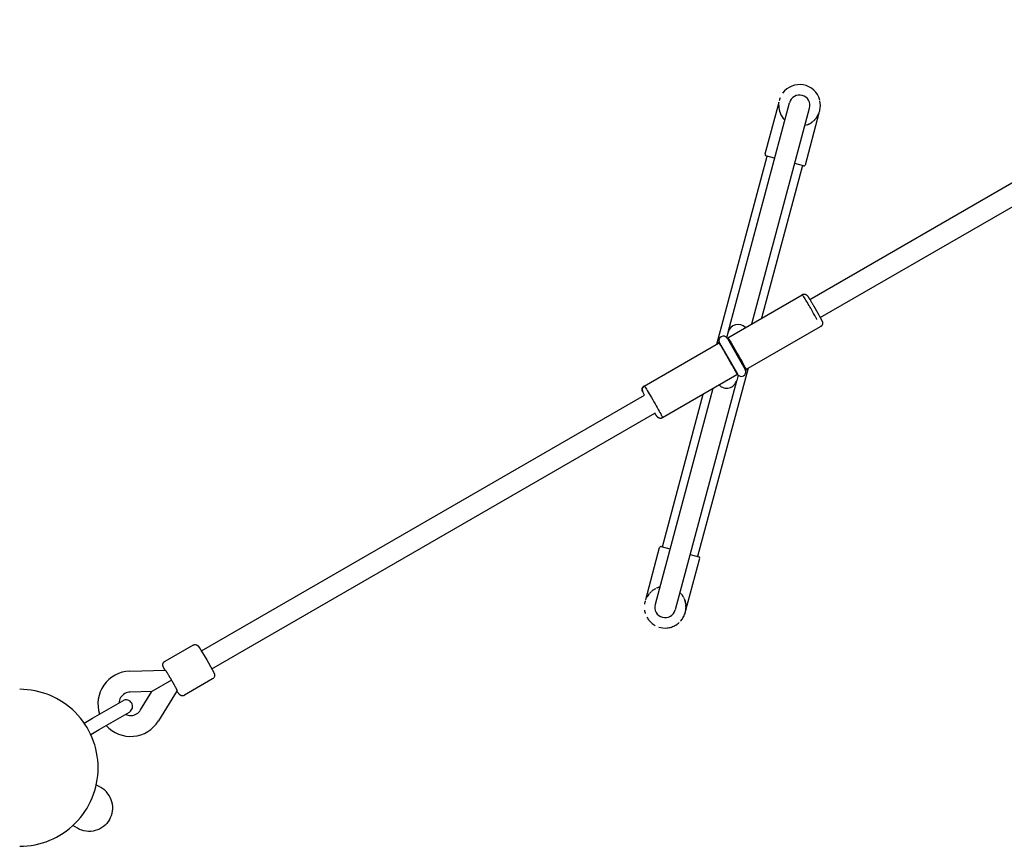
# Model space of a CAD drawing. Extents: x 8624 to 22860, y 3920 to 18156.
# Drawn here: x 17690 to 18445, y 10942 to 11575 of the extents above; entities that cross this region are included whole.
import ezdxf

# ---------------------------------------------------------------- set-up
doc = ezdxf.new("R2010")
doc.units = 0
doc.layers.add('MLP-KOMBINACEJUPITER', color=7, linetype='Continuous')

msp = doc.modelspace()

# ---------------------------------------------------------------- linework, layer by layer
at = {"layer": 'MLP-KOMBINACEJUPITER', "color": 7}
for p, q in [((18295.6, 11360.88), (18666.97, 11575.29)), ((18303.6, 11347.02), (18674.97, 11561.43)), ((18232.9, 11335.85), (18280, 11511.65)), ((18251.17, 11342.23), (18295.46, 11507.51)), ((18271.89, 11511.88), (18261.24, 11472.16)), ((18271.73, 11509.55), (18271.74, 11509.99)), ((18271.75, 11510.42), (18271.77, 11510.63)), ((18271.91, 11511.96), (18271.95, 11512.21)), ((18302.61, 11503.66), (18291.96, 11463.93)), ((18300.64, 11500.13), (18300.21, 11499.57)), ((18302.63, 11503.76), (18302.53, 11503.5)), ((18293.85, 11494.8), (18291.87, 11494.13)), ((18298.73, 11497.96), (18298.51, 11497.76)), ((18299.26, 11498.48), (18299.1, 11498.32)), ((18224.23, 11326.68), (18262.82, 11470.7)), ((18268.62, 11469.15), (18261.95, 11470.94)), ((18289.87, 11463.46), (18258.52, 11346.47)), ((18290.74, 11463.22), (18284.07, 11465.01)), ((18232.67, 11331.55), (18289.79, 11364.53)), ((18289.81, 11364.57), (18290.01, 11364.67)), ((18290.86, 11364.92), (18291.16, 11364.95)), ((18232.9, 11335.85), (18231.8, 11331.77)), ((18246.67, 11307.3), (18303.79, 11340.28)), ((18168.63, 11294.58), (18225.73, 11327.54)), ((18226.32, 11327.52), (18240.07, 11303.7)), ((18232.18, 11331.32), (18232.25, 11331.23)), ((18232.25, 11331.23), (18232.38, 11331.02)), ((18232.38, 11331.02), (18246.13, 11307.2)), ((18232.48, 11330.84), (18232.45, 11330.9)), ((18235.26, 11326.04), (18235.42, 11326.13)), ((18228.87, 11322.96), (18228.75, 11322.99)), ((18229.07, 11322.47), (18229.2, 11322.54)), ((18243.26, 11312.18), (18243.42, 11312.28)), ((18243.76, 11311.72), (18243.59, 11311.77)), ((18248.27, 11308.23), (18209.63, 11164.02)), ((18237.07, 11308.61), (18237.2, 11308.68)), ((18240.2, 11303.5), (18240.07, 11303.7)), ((18240.27, 11303.4), (18240.2, 11303.5)), ((18240.3, 11303.39), (18240.21, 11303.5)), ((18182.65, 11270.34), (18239.73, 11303.29)), ((18239.43, 11298.41), (18192.45, 11123.07)), ((18240.65, 11302.96), (18239.56, 11298.87)), ((18221.33, 11292.67), (18176.99, 11127.21)), ((18182.59, 11171.27), (18213.98, 11288.43)), ((17829.33, 11091.68), (18168.83, 11287.69)), ((17837.33, 11077.82), (18176.84, 11273.84)), ((18169.85, 11131.08), (18180.49, 11170.79)), ((18181.72, 11171.5), (18188.38, 11169.71)), ((18200.56, 11122.83), (18211.21, 11162.56)), ((18203.84, 11165.57), (18210.5, 11163.79)), ((18174.17, 11137.17), (18174.54, 11137.49)), ((18174.57, 11137.51), (18175.15, 11137.96)), ((18175.42, 11138.16), (18175.77, 11138.4)), ((18175.87, 11138.47), (18176.33, 11138.76)), ((18176.81, 11139.05), (18176.96, 11139.13)), ((18177.41, 11139.38), (18177.65, 11139.5)), ((18178.05, 11139.68), (18178.37, 11139.83)), ((18178.7, 11139.97), (18179.11, 11140.13)), ((18179.38, 11140.22), (18179.97, 11140.42)), ((18180.08, 11140.45), (18180.58, 11140.6)), ((18169.74, 11130.76), (18169.82, 11130.97)), ((18170.37, 11132.22), (18170.46, 11132.4)), ((18170.67, 11132.79), (18170.88, 11133.17)), ((18172.38, 11135.32), (18172.76, 11135.76)), ((18172.92, 11135.94), (18173.92, 11136.95)), ((18196.53, 11135.94), (18196.76, 11135.68)), ((18197.01, 11135.39), (18197.1, 11135.29)), ((18197.54, 11134.72), (18197.72, 11134.48)), ((18198.4, 11133.45), (18198.53, 11133.23)), ((18198.71, 11132.9), (18198.91, 11132.53)), ((18199.07, 11132.21), (18199.26, 11131.83)), ((18199.41, 11131.5), (18199.56, 11131.12)), ((18199.7, 11130.76), (18199.83, 11130.41)), ((18200, 11129.89), (18200.06, 11129.7)), ((18200.22, 11129.12), (18200.25, 11128.99)), ((18200.53, 11127.58), (18200.63, 11126.87)), ((18200.58, 11123.01), (18200.54, 11122.74)), ((18172.88, 11114.38), (18172.44, 11114.89)), ((18173.92, 11113.34), (18172.91, 11114.35)), ((18179.2, 11110.12), (18179.11, 11110.16)), ((18195.52, 11113.33), (18195.48, 11113.3)), ((18196.56, 11114.38), (18196.53, 11114.34)), ((17822.94, 11096.07), (17801.31, 11083.58)), ((17774.35, 11076.09), (17801.73, 11076.85)), ((17837.94, 11070.09), (17816.31, 11057.6)), ((17806.47, 11069.24), (17791.43, 11060.56)), ((17791.43, 11060.56), (17774.8, 11060.1)), ((17782.72, 11046.38), (17791.43, 11060.56)), ((17810.69, 11061.34), (17796.35, 11038)), ((17745.99, 11040.1), (17769.1, 11053.44)), ((17739.48, 11036.34), (17745.99, 11040.1)), ((17750.99, 11031.43), (17774.1, 11044.78)), ((17744.48, 11027.68), (17750.99, 11031.43))]:
    msp.add_line(p, q, dxfattribs=at)
for points in [[(18301.09, 11345.57), (18300.95, 11345.84), (18300.8, 11346.11), (18300.63, 11346.41), (18300.45, 11346.74), (18300.23, 11347.13), (18299.98, 11347.58), (18299.68, 11348.11), (18299.34, 11348.73), (18298.93, 11349.45), (18298.48, 11350.26), (18297.98, 11351.14), (18297.44, 11352.09), (18296.87, 11353.1), (18296.27, 11354.14), (18295.65, 11355.21), (18295.01, 11356.3), (18294.37, 11357.39), (18293.73, 11358.46), (18293.1, 11359.5), (18292.5, 11360.49), (18291.94, 11361.41), (18291.43, 11362.23), (18290.98, 11362.95), (18290.61, 11363.53), (18290.32, 11363.98), (18290.11, 11364.3), (18289.96, 11364.5), (18289.86, 11364.62), (18289.81, 11364.66), (18289.78, 11364.65), (18289.78, 11364.6), (18289.79, 11364.53)], [(18289.8, 11364.57), (18289.84, 11364.59), (18289.88, 11364.61), (18289.92, 11364.64), (18289.96, 11364.66), (18290.01, 11364.68), (18290.05, 11364.7), (18290.09, 11364.72), (18290.13, 11364.74), (18290.18, 11364.76), (18290.22, 11364.78), (18290.26, 11364.8), (18290.31, 11364.82), (18290.35, 11364.83), (18290.4, 11364.84), (18290.44, 11364.86), (18290.49, 11364.87), (18290.54, 11364.88), (18290.58, 11364.89), (18290.63, 11364.9), (18290.68, 11364.91), (18290.72, 11364.91), (18290.77, 11364.92), (18290.82, 11364.93), (18290.87, 11364.94), (18290.92, 11364.94), (18290.97, 11364.95), (18291.02, 11364.96), (18291.07, 11364.96), (18291.12, 11364.97), (18291.17, 11364.97), (18291.22, 11364.98), (18291.27, 11364.98), (18291.32, 11364.98), (18291.37, 11364.98), (18291.43, 11364.98), (18291.48, 11364.98), (18291.53, 11364.98), (18291.58, 11364.97), (18291.63, 11364.96), (18291.68, 11364.96), (18291.73, 11364.95), (18291.78, 11364.94), (18291.83, 11364.93), (18291.88, 11364.92), (18291.92, 11364.91), (18291.97, 11364.89), (18292.01, 11364.88), (18292.05, 11364.87), (18292.08, 11364.86), (18292.11, 11364.85), (18292.14, 11364.85), (18292.17, 11364.84), (18292.2, 11364.83), (18292.23, 11364.82), (18292.27, 11364.81), (18292.3, 11364.8), (18292.34, 11364.78), (18292.37, 11364.77), (18292.42, 11364.75), (18292.46, 11364.74), (18292.51, 11364.72), (18292.56, 11364.69), (18292.61, 11364.67), (18292.66, 11364.64), (18292.72, 11364.61), (18292.78, 11364.58), (18292.84, 11364.55), (18292.9, 11364.51), (18292.96, 11364.47), (18293.02, 11364.43), (18293.08, 11364.38), (18293.14, 11364.34), (18293.2, 11364.29), (18293.26, 11364.24), (18293.32, 11364.18), (18293.39, 11364.13), (18293.45, 11364.07), (18293.51, 11364), (18293.57, 11363.94), (18293.64, 11363.86), (18293.7, 11363.78), (18293.77, 11363.7), (18293.84, 11363.61), (18293.91, 11363.51), (18293.99, 11363.4), (18294.07, 11363.29), (18294.15, 11363.17), (18294.24, 11363.04), (18294.34, 11362.9), (18294.44, 11362.74), (18294.54, 11362.58), (18294.66, 11362.39), (18294.79, 11362.19), (18294.93, 11361.97), (18295.08, 11361.73), (18295.24, 11361.46), (18295.43, 11361.17), (18295.62, 11360.85), (18295.83, 11360.52), (18296.04, 11360.17), (18296.26, 11359.81), (18296.48, 11359.44), (18296.7, 11359.08), (18296.92, 11358.71), (18297.14, 11358.35), (18297.35, 11358), (18297.55, 11357.66), (18297.75, 11357.33), (18297.94, 11357), (18298.13, 11356.68), (18298.31, 11356.38), (18298.48, 11356.09), (18298.64, 11355.8), (18298.8, 11355.53), (18298.95, 11355.28), (18299.09, 11355.03), (18299.23, 11354.8), (18299.35, 11354.58), (18299.47, 11354.38), (18299.58, 11354.19), (18299.68, 11354.02), (18299.77, 11353.85), (18299.86, 11353.7), (18299.95, 11353.55), (18300.04, 11353.4), (18300.13, 11353.24), (18300.22, 11353.08), (18300.32, 11352.91), (18300.43, 11352.72), (18300.54, 11352.52), (18300.66, 11352.3), (18300.79, 11352.07), (18300.93, 11351.83), (18301.08, 11351.57), (18301.23, 11351.3), (18301.39, 11351.02), (18301.55, 11350.73), (18301.72, 11350.42), (18301.9, 11350.11), (18302.08, 11349.79), (18302.25, 11349.47), (18302.43, 11349.16), (18302.61, 11348.84), (18302.78, 11348.53), (18302.94, 11348.22), (18303.11, 11347.93), (18303.26, 11347.64), (18303.41, 11347.36), (18303.56, 11347.09), (18303.7, 11346.83), (18303.83, 11346.58), (18303.96, 11346.34), (18304.08, 11346.12), (18304.19, 11345.9), (18304.3, 11345.7), (18304.4, 11345.5), (18304.5, 11345.32), (18304.59, 11345.14), (18304.67, 11344.98), (18304.74, 11344.83), (18304.81, 11344.68), (18304.88, 11344.54), (18304.94, 11344.41), (18304.99, 11344.29), (18305.04, 11344.17), (18305.09, 11344.06), (18305.13, 11343.95), (18305.17, 11343.84), (18305.21, 11343.73), (18305.24, 11343.63), (18305.27, 11343.52), (18305.3, 11343.42), (18305.32, 11343.32), (18305.34, 11343.22), (18305.35, 11343.13), (18305.37, 11343.04), (18305.38, 11342.95), (18305.38, 11342.86), (18305.38, 11342.78), (18305.38, 11342.7), (18305.38, 11342.63), (18305.37, 11342.55), (18305.37, 11342.48), (18305.36, 11342.42), (18305.35, 11342.36), (18305.34, 11342.3), (18305.33, 11342.24), (18305.32, 11342.19), (18305.31, 11342.14), (18305.29, 11342.08), (18305.28, 11342.03), (18305.27, 11341.98), (18305.26, 11341.93), (18305.24, 11341.88), (18305.23, 11341.83), (18305.21, 11341.78), (18305.2, 11341.74), (18305.18, 11341.69), (18305.17, 11341.64), (18305.15, 11341.59), (18305.13, 11341.54), (18305.11, 11341.49), (18305.09, 11341.45), (18305.07, 11341.4), (18305.05, 11341.35), (18305.02, 11341.31), (18304.99, 11341.26), (18304.97, 11341.22), (18304.94, 11341.18), (18304.91, 11341.13), (18304.88, 11341.09), (18304.85, 11341.05), (18304.82, 11341.01), (18304.79, 11340.97), (18304.76, 11340.93), (18304.73, 11340.89), (18304.7, 11340.85), (18304.67, 11340.81), (18304.64, 11340.78), (18304.61, 11340.74), (18304.58, 11340.7), (18304.54, 11340.67), (18304.51, 11340.63), (18304.48, 11340.6), (18304.45, 11340.56), (18304.41, 11340.53), (18304.38, 11340.5), (18304.34, 11340.47), (18304.31, 11340.43), (18304.27, 11340.4), (18304.23, 11340.38), (18304.19, 11340.35), (18304.16, 11340.32), (18304.12, 11340.29), (18304.08, 11340.27), (18304.04, 11340.24), (18304, 11340.22), (18303.95, 11340.2), (18303.91, 11340.17), (18303.87, 11340.15)], [(18225.73, 11327.54), (18225.78, 11327.56), (18225.86, 11327.53), (18225.99, 11327.41), (18226.2, 11327.14), (18226.52, 11326.68), (18226.97, 11325.98), (18227.58, 11325), (18228.37, 11323.68), (18229.37, 11322), (18230.52, 11320.04), (18231.78, 11317.88), (18233.08, 11315.62), (18234.39, 11313.36), (18235.63, 11311.2), (18236.75, 11309.21), (18237.71, 11307.51), (18238.45, 11306.16), (18239, 11305.14), (18239.38, 11304.41), (18239.62, 11303.9), (18239.74, 11303.59), (18239.79, 11303.41), (18239.77, 11303.33), (18239.73, 11303.29)], [(18235.42, 11326.14), (18235.05, 11326.8), (18234.69, 11327.45), (18234.34, 11328.08), (18234.02, 11328.68), (18233.71, 11329.24), (18233.44, 11329.75), (18233.2, 11330.2), (18233, 11330.57), (18232.85, 11330.87), (18232.75, 11331.1), (18232.68, 11331.27), (18232.64, 11331.38), (18232.62, 11331.46), (18232.62, 11331.5), (18232.64, 11331.53), (18232.66, 11331.54)], [(18232.66, 11331.54), (18232.7, 11331.56), (18232.78, 11331.53), (18232.9, 11331.4), (18233.11, 11331.13), (18233.42, 11330.67), (18233.87, 11329.97), (18234.47, 11328.98), (18235.27, 11327.66), (18236.26, 11325.98), (18237.41, 11324.02), (18238.67, 11321.86), (18239.97, 11319.6), (18241.27, 11317.34), (18242.5, 11315.17), (18243.62, 11313.18), (18244.57, 11311.48), (18245.31, 11310.13), (18245.84, 11309.11), (18246.19, 11308.4), (18246.38, 11307.95), (18246.44, 11307.73), (18246.39, 11307.71), (18246.26, 11307.84), (18246.06, 11308.09), (18245.82, 11308.43), (18245.54, 11308.84), (18245.23, 11309.32), (18244.9, 11309.85), (18244.55, 11310.42), (18244.18, 11311.02), (18243.8, 11311.64), (18243.42, 11312.28)], [(18168.6, 11294.56), (18168.59, 11294.63), (18168.6, 11294.67), (18168.64, 11294.66), (18168.72, 11294.57), (18168.87, 11294.39), (18169.09, 11294.07), (18169.41, 11293.59), (18169.83, 11292.94), (18170.37, 11292.09), (18171.01, 11291.06), (18171.75, 11289.87), (18172.55, 11288.56), (18173.4, 11287.15), (18174.29, 11285.67), (18175.19, 11284.13), (18176.1, 11282.58), (18176.98, 11281.04), (18177.84, 11279.52), (18178.65, 11278.05), (18179.42, 11276.66), (18180.12, 11275.37), (18180.74, 11274.2), (18181.29, 11273.17), (18181.74, 11272.3), (18182.09, 11271.62), (18182.34, 11271.11), (18182.52, 11270.74), (18182.63, 11270.48), (18182.69, 11270.32), (18182.71, 11270.23), (18182.7, 11270.19), (18182.68, 11270.18)], [(18182.68, 11270.18), (18182.64, 11270.15), (18182.59, 11270.13), (18182.55, 11270.11), (18182.51, 11270.08), (18182.47, 11270.06), (18182.43, 11270.04), (18182.38, 11270.02), (18182.34, 11270), (18182.3, 11269.98), (18182.25, 11269.96), (18182.21, 11269.94), (18182.17, 11269.93), (18182.12, 11269.91), (18182.08, 11269.9), (18182.03, 11269.88), (18181.98, 11269.87), (18181.94, 11269.86), (18181.89, 11269.85), (18181.84, 11269.84), (18181.8, 11269.84), (18181.75, 11269.83), (18181.7, 11269.82), (18181.65, 11269.81), (18181.6, 11269.81), (18181.55, 11269.8), (18181.5, 11269.79), (18181.45, 11269.79), (18181.4, 11269.78), (18181.35, 11269.77), (18181.3, 11269.77), (18181.25, 11269.77), (18181.2, 11269.76), (18181.15, 11269.76), (18181.1, 11269.76), (18181.04, 11269.76), (18180.99, 11269.76), (18180.94, 11269.77), (18180.89, 11269.77), (18180.84, 11269.78), (18180.79, 11269.79), (18180.74, 11269.8), (18180.69, 11269.81), (18180.64, 11269.82), (18180.59, 11269.83), (18180.55, 11269.84), (18180.5, 11269.85), (18180.46, 11269.86), (18180.43, 11269.87), (18180.4, 11269.88), (18180.37, 11269.89), (18180.34, 11269.9), (18180.32, 11269.9), (18180.29, 11269.91), (18180.27, 11269.92), (18180.25, 11269.92), (18180.22, 11269.93), (18180.2, 11269.94), (18180.17, 11269.95), (18180.13, 11269.96), (18180.1, 11269.98), (18180.06, 11269.99), (18180.02, 11270.01), (18179.97, 11270.03), (18179.92, 11270.05), (18179.87, 11270.08), (18179.81, 11270.11), (18179.75, 11270.14), (18179.69, 11270.17), (18179.62, 11270.21), (18179.55, 11270.25), (18179.48, 11270.3), (18179.41, 11270.35), (18179.33, 11270.41), (18179.25, 11270.47), (18179.18, 11270.53), (18179.09, 11270.61), (18179.01, 11270.69), (18178.92, 11270.78), (18178.83, 11270.88), (18178.74, 11270.99), (18178.65, 11271.1), (18178.55, 11271.23), (18178.45, 11271.37), (18178.35, 11271.51), (18178.25, 11271.65), (18178.15, 11271.8), (18178.05, 11271.94), (18177.95, 11272.09), (18177.86, 11272.23), (18177.77, 11272.36), (18177.69, 11272.49), (18177.6, 11272.62), (18177.52, 11272.74), (18177.45, 11272.86), (18177.38, 11272.98), (18177.31, 11273.09), (18177.24, 11273.19), (18177.18, 11273.29), (18177.12, 11273.39), (18177.06, 11273.48), (18177, 11273.57), (18176.95, 11273.66), (18176.89, 11273.75), (18176.84, 11273.84)], [(17801.4, 11076.84), (17801.38, 11076.89), (17801.35, 11076.93), (17801.33, 11076.98), (17801.3, 11077.03), (17801.28, 11077.08), (17801.25, 11077.14), (17801.22, 11077.2), (17801.18, 11077.26), (17801.15, 11077.32), (17801.11, 11077.4), (17801.07, 11077.47), (17801.03, 11077.55), (17800.98, 11077.64), (17800.94, 11077.73), (17800.89, 11077.83), (17800.84, 11077.93), (17800.78, 11078.04), (17800.73, 11078.15), (17800.67, 11078.27), (17800.61, 11078.4), (17800.55, 11078.53), (17800.49, 11078.66), (17800.42, 11078.8), (17800.36, 11078.94), (17800.29, 11079.08), (17800.23, 11079.23), (17800.16, 11079.37), (17800.1, 11079.52), (17800.04, 11079.67), (17799.98, 11079.81), (17799.93, 11079.96), (17799.89, 11080.1), (17799.85, 11080.24), (17799.82, 11080.38), (17799.8, 11080.51), (17799.78, 11080.64), (17799.77, 11080.76), (17799.77, 11080.88), (17799.77, 11080.99), (17799.77, 11081.09), (17799.78, 11081.19), (17799.79, 11081.28), (17799.8, 11081.37), (17799.82, 11081.45), (17799.84, 11081.54), (17799.86, 11081.62), (17799.88, 11081.7), (17799.9, 11081.78), (17799.93, 11081.87), (17799.95, 11081.96), (17799.98, 11082.05), (17800.01, 11082.15), (17800.04, 11082.24), (17800.07, 11082.33), (17800.11, 11082.42), (17800.15, 11082.51), (17800.2, 11082.6), (17800.25, 11082.69), (17800.31, 11082.77), (17800.36, 11082.85), (17800.43, 11082.93), (17800.49, 11083), (17800.56, 11083.07), (17800.64, 11083.14), (17800.71, 11083.21), (17800.79, 11083.27), (17800.87, 11083.33), (17800.96, 11083.38), (17801.04, 11083.43), (17801.13, 11083.49), (17801.22, 11083.54), (17801.3, 11083.59)], [(17806.47, 11069.24), (17806.33, 11069.48), (17806.2, 11069.71), (17806.06, 11069.95), (17805.92, 11070.18), (17805.79, 11070.42), (17805.65, 11070.65), (17805.51, 11070.89), (17805.38, 11071.12), (17805.24, 11071.36), (17805.1, 11071.6), (17804.96, 11071.84), (17804.81, 11072.08), (17804.66, 11072.34), (17804.5, 11072.6), (17804.33, 11072.88), (17804.15, 11073.18), (17803.96, 11073.48), (17803.77, 11073.8), (17803.57, 11074.13), (17803.37, 11074.45), (17803.17, 11074.77), (17802.98, 11075.07), (17802.8, 11075.35), (17802.64, 11075.61), (17802.5, 11075.84), (17802.37, 11076.04), (17802.26, 11076.21), (17802.16, 11076.36), (17802.08, 11076.48), (17802.01, 11076.58), (17801.95, 11076.66), (17801.9, 11076.73), (17801.86, 11076.78), (17801.83, 11076.81), (17801.8, 11076.84), (17801.78, 11076.85), (17801.77, 11076.86), (17801.75, 11076.86), (17801.74, 11076.86), (17801.73, 11076.85)], [(17810.69, 11061.34), (17810.7, 11061.34), (17810.71, 11061.35), (17810.71, 11061.36), (17810.72, 11061.38), (17810.71, 11061.4), (17810.71, 11061.44), (17810.69, 11061.48), (17810.67, 11061.54), (17810.64, 11061.62), (17810.6, 11061.71), (17810.54, 11061.82), (17810.48, 11061.95), (17810.4, 11062.11), (17810.31, 11062.29), (17810.2, 11062.5), (17810.07, 11062.74), (17809.93, 11063.01), (17809.77, 11063.31), (17809.61, 11063.62), (17809.43, 11063.95), (17809.25, 11064.28), (17809.07, 11064.62), (17808.89, 11064.95), (17808.72, 11065.27), (17808.55, 11065.57), (17808.4, 11065.85), (17808.24, 11066.12), (17808.1, 11066.38), (17807.96, 11066.63), (17807.82, 11066.88), (17807.69, 11067.12), (17807.55, 11067.35), (17807.42, 11067.59), (17807.28, 11067.83), (17807.15, 11068.06), (17807.01, 11068.3), (17806.88, 11068.53), (17806.74, 11068.77), (17806.6, 11069.01), (17806.47, 11069.24)]]:
    msp.add_lwpolyline(points, dxfattribs=at)
for points in [[(18168.83, 11287.69), (18167.58, 11290.11), (18167.45, 11290.39), (18167.39, 11290.52), (18167.33, 11290.66), (18167.28, 11290.8), (18167.26, 11290.87), (18167.23, 11290.94), (18167.2, 11291.05), (18167.17, 11291.16), (18167.14, 11291.27), (18167.12, 11291.38), (18167.1, 11291.5), (18167.08, 11291.61), (18167.08, 11291.67), (18167.07, 11291.72), (18167.07, 11291.78), (18167.07, 11291.84), (18167.06, 11291.89), (18167.06, 11291.95), (18167.06, 11292.01), (18167.06, 11292.06), (18167.06, 11292.12), (18167.07, 11292.18), (18167.07, 11292.23), (18167.08, 11292.29), (18167.08, 11292.35), (18167.09, 11292.4), (18167.1, 11292.46), (18167.11, 11292.52), (18167.12, 11292.57), (18167.14, 11292.63), (18167.15, 11292.69), (18167.16, 11292.74, -0.130383), (18167.93, 11294.08)], [(17822.94, 11096.08, -0.19849), (17825.24, 11096.38), (17825.3, 11096.37), (17825.35, 11096.35), (17825.41, 11096.33), (17825.47, 11096.31), (17825.52, 11096.29), (17825.58, 11096.26), (17825.69, 11096.22), (17825.79, 11096.17), (17825.89, 11096.12), (17825.94, 11096.09), (17825.99, 11096.07), (17826.04, 11096.04), (17826.09, 11096.01), (17826.14, 11095.98), (17826.19, 11095.94), (17826.23, 11095.91), (17826.28, 11095.88), (17826.33, 11095.84), (17826.37, 11095.8), (17826.42, 11095.77), (17826.46, 11095.73), (17826.55, 11095.65), (17826.64, 11095.57), (17826.72, 11095.49), (17826.8, 11095.4), (17826.91, 11095.27), (17827.02, 11095.14), (17827.13, 11095.01), (17827.23, 11094.87), (17827.43, 11094.59), (17827.63, 11094.31), (17828.33, 11093.26), (17829.01, 11092.19), (17833.43, 11084.8), (17837.61, 11077.29), (17838.76, 11075.03), (17839.05, 11074.41), (17839.11, 11074.25), (17839.18, 11074.09), (17839.24, 11073.93), (17839.26, 11073.85), (17839.29, 11073.76), (17839.32, 11073.65), (17839.35, 11073.54), (17839.38, 11073.43), (17839.4, 11073.31), (17839.42, 11073.2), (17839.44, 11073.08), (17839.45, 11072.97), (17839.45, 11072.91), (17839.45, 11072.85), (17839.46, 11072.79), (17839.46, 11072.74), (17839.46, 11072.68), (17839.46, 11072.62), (17839.46, 11072.56), (17839.45, 11072.51), (17839.45, 11072.45), (17839.44, 11072.39), (17839.44, 11072.33), (17839.43, 11072.27), (17839.42, 11072.22), (17839.41, 11072.16), (17839.4, 11072.1), (17839.38, 11072.05), (17839.37, 11071.99), (17839.35, 11071.93, -0.198468), (17837.95, 11070.09)], [(17815.93, 11057.42, -0.162293), (17814.01, 11057.3), (17813.96, 11057.31), (17813.91, 11057.33), (17813.86, 11057.34), (17813.81, 11057.36), (17813.76, 11057.38), (17813.72, 11057.4), (17813.62, 11057.44), (17813.52, 11057.48), (17813.41, 11057.53), (17813.36, 11057.56), (17813.31, 11057.58), (17813.26, 11057.61), (17813.21, 11057.64), (17813.17, 11057.67), (17813.12, 11057.7), (17813.07, 11057.73), (17813.02, 11057.77), (17812.98, 11057.8), (17812.93, 11057.83), (17812.88, 11057.87), (17812.84, 11057.91), (17812.75, 11057.98), (17812.67, 11058.06), (17812.58, 11058.14), (17812.5, 11058.22), (17812.4, 11058.34), (17812.3, 11058.45), (17812.2, 11058.57), (17812.11, 11058.69), (17811.93, 11058.93), (17811.75, 11059.18), (17811.12, 11060.11), (17810.52, 11061.05)], [(17758.96, 10962.27, 0.414214), (17752.37, 10986.85), (17748.77, 10988.93)], [(17758.96, 10962.27, -0.414214), (17734.37, 10955.68), (17730.77, 10957.75)]]:
    msp.add_lwpolyline(points, format="xyb", dxfattribs=at)
for centre, radius, start, end in [((18287.73, 11509.58), 16, 15.00673, 144.24509), ((18287.83, 11509.55), 16.1, 158.66899, 167.63048), ((18287.73, 11509.58), 8, 75, 165), ((18287.73, 11509.58), 8, 345, 75), ((18287.73, 11509.58), 16, 180.10991, 181.28493), ((18287.72, 11509.58), 15.99, 181.27725, 200.49774), ((18287.73, 11509.58), 16, 347.66525, 12.44035), ((18287.73, 11509.58), 16, 200.49474, 200.60629), ((18287.72, 11509.58), 15.99, 200.59938, 225.00964), ((18287.73, 11509.58), 16, 323.79357, 324.08103), ((18287.85, 11509.52), 15.87, 324.03267, 335.98451), ((18287.73, 11509.58), 16, 335.93488, 337.65763), ((18287.73, 11509.58), 16, 338.64814, 347.66346), ((18287.73, 11509.58), 16, 292.49693, 292.81227), ((18287.69, 11509.67), 16.1, 292.82971, 297.87487), ((18287.73, 11509.58), 16, 297.8881, 298.22186), ((18287.77, 11509.52), 15.93, 298.18649, 310.78388), ((18287.73, 11509.58), 16, 313.4382, 315.25955), ((18287.73, 11509.58), 16, 316.07738, 318.48376), ((18287.65, 11509.66), 16.11, 318.481, 318.67691), ((18287.73, 11509.58), 16, 318.68108, 321.24828), ((18262.21, 11471.9), 1, 165.00106, 255.00106), ((18291, 11464.19), 1, 254.99896, 344.99896), ((18289.77, 11364.53), 0.0218, 12.46288, 227.53712), ((18291.26, 11361.95), 3, 119.25121, 119.95922), ((18291.29, 11361.93), 3, 119.29585, 120), ((18240.63, 11333.78), 8, 44.80711, 164.99994), ((18303.96, 11340.36), 0.232, 207.56504, 248.55084), ((18236.23, 11317.36), 15, 133.07083, 140.33287), ((18229.35, 11329.27), 3.5, 35.98156, 199.49626), ((18229.35, 11329.27), 3.5, 199.51588, 210), ((18236.23, 11317.36), 9.25, 96.4553, 97.76673), ((18236.23, 11317.36), 9.25, 142.23327, 143.29822), ((18236.23, 11317.36), 9.25, 322.23327, 323.56285), ((18236.23, 11317.36), 9.25, 276.68143, 277.76673), ((18243.1, 11305.45), 3.5, 215.98377, 19.4963), ((18243.1, 11305.45), 3.5, 35.15523, 40.48412), ((18243.1, 11305.45), 3.5, 19.51588, 30), ((18236.23, 11317.36), 15, 313.07099, 321.7241), ((18231.83, 11300.94), 8, 223.84148, 344.99992), ((18170.12, 11291.98), 3.02, 120.15902, 188.09465), ((18170.1, 11291.96), 3, 187.83592, 210.00027), ((18170.1, 11291.96), 3, 120.0005, 147.35338), ((18168.58, 11294.55), 0.0238, 19.05049, 221.84151), ((18181.46, 11170.53), 1, 74.99896, 164.99896), ((18210.24, 11162.82), 1, 345.00106, 75.00106), ((18184.72, 11125.14), 16, 129.39371, 129.50527), ((18184.72, 11125.14), 16, 125.55981, 126.76091), ((18184.72, 11125.14), 16, 123.61189, 124.01636), ((18184.72, 11125.14), 16, 119.65209, 121.64283), ((18184.72, 11125.14), 16, 106.86248, 107.27831), ((18184.82, 11125.12), 16.1, 162.37199, 171.33215), ((18184.72, 11125.14), 16, 148.28972, 149.89009), ((18184.8, 11125.09), 16.09, 141.78191, 148.27283), ((18184.72, 11125.14), 16, 140.48164, 141.76043), ((18184.72, 11125.14), 16, 36.76087, 39.34183), ((18184.72, 11125.14), 16, 34.01638, 35.68527), ((18184.64, 11125.09), 16.1, 33.89044, 34.01779), ((18184.72, 11125.14), 16, 31.27186, 33.88823), ((18184.72, 11125.14), 16, 29.02205, 30.35634), ((18184.72, 11125.14), 16, 17.2783, 19.23586), ((18184.82, 11125.16), 16.1, 188.65552, 197.61565), ((18184.72, 11125.14), 8, 165, 255), ((18184.72, 11125.14), 8, 255, 345), ((18184.72, 11125.14), 16, 342.33508, 351.35178), ((18184.72, 11125.14), 16, 14.39734, 16.5618), ((18184.72, 11125.14), 16, 11.51624, 13.92262), ((18184.61, 11125.12), 16.11, 11.32321, 11.51912), ((18184.72, 11125.14), 16, 8.75172, 11.31892), ((18184.72, 11125.14), 16, 352.34237, 354.06559), ((18184.72, 11125.14), 16, 5.92136, 6.20643), ((18184.85, 11125.14), 15.87, 354.01591, 5.96984), ((18184.8, 11125.19), 16.09, 209.05159, 219.47678), ((18184.72, 11125.14), 16, 219.50536, 219.83825), ((18184.72, 11125.14), 16, 317.73751, 328.71499), ((18184.8, 11125.11), 15.92, 328.67963, 342.37028), ((18184.77, 11125.21), 16.08, 227.77382, 241.43048), ((18184.72, 11125.15), 16.01, 252.34027, 275.7484), ((18184.72, 11125.14), 16, 275.75437, 287.65188), ((18184.76, 11125.07), 15.92, 287.61668, 301.30734), ((18184.72, 11125.14), 16, 301.27196, 312.24945), ((17775.05, 11051.12), 24.99, 91.59576, 198.48617), ((17690.07, 11002.04), 60.15, 45, 90), ((17775.05, 11051.12), 8.99, 119.96023, 176.30102), ((17775.05, 11051.12), 8.98, 91.58449, 119.94693), ((17814.8, 11060.21), 3.02, 291.88079, 299.94803), ((17771.6, 11049.11), 5, 30, 120), ((17771.6, 11049.11), 5, 300, 30), ((17690.07, 11002.04), 60.15, 0, 45), ((17775.07, 11051.09), 8.99, 243.69898, 300.03931), ((17775.07, 11051.09), 8.98, 300.05251, 328.41558), ((17775.06, 11051.09), 24.99, 221.51389, 328.40417), ((17690.07, 11002.04), 60.15, 315, 0), ((17690.07, 11002.04), 60.15, 270, 315)]:
    msp.add_arc(centre, radius, start, end, dxfattribs=at)

doc.saveas('drawing.dxf')
